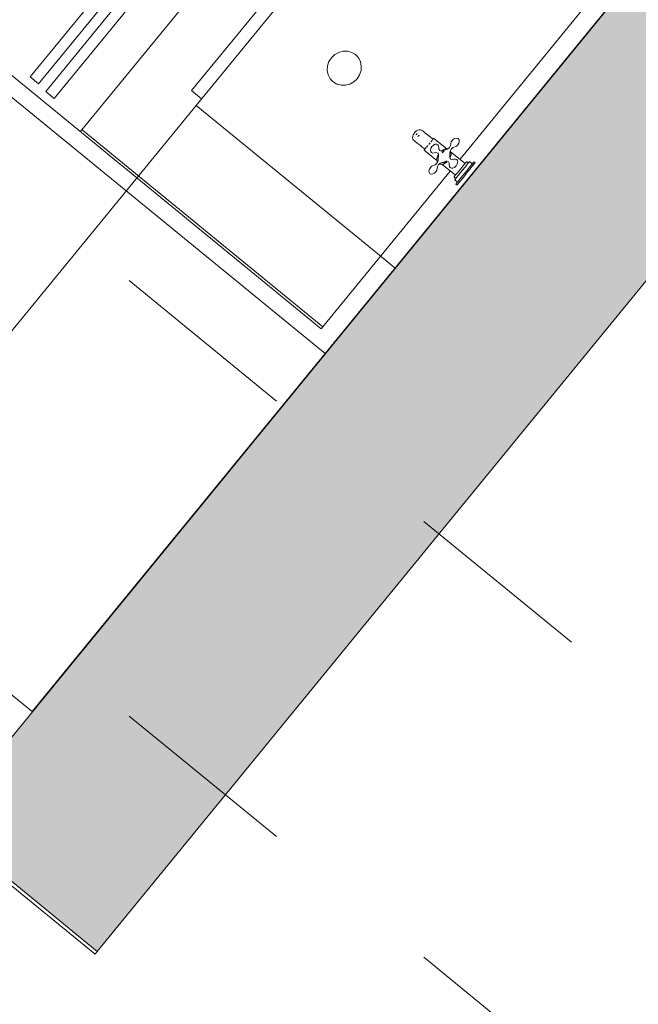
# Model space of a CAD drawing. Units: metres. Extents: x -30.8 to -7.8, y 8 to 35.8.
# Drawn here: x -23.8 to -22.8, y 26.3 to 27.7 of the extents above; entities that cross this region are included whole.
import ezdxf

# ---------------------------------------------------------------- set-up
doc = ezdxf.new("R2010")
doc.units = ezdxf.units.M
doc.header["$MEASUREMENT"] = 0
doc.linetypes.add('Tratteggio', pattern=[0.564444, 0.282222, -0.282222])
for name, color, linetype in [('ARREDO CASA', 7, 'Continuous'), ('MURI', 7, 'Continuous'), ('Retini - Campiture', 7, 'Continuous'), ('Serramenti', 7, 'Continuous'), ('STRUTTURA SOLAI', 7, 'Continuous')]:
    doc.layers.add(name, color=color, linetype=linetype)

msp = doc.modelspace()

# ---------------------------------------------------------------- hatches: boundary and pattern name
at = {"layer": 'Retini - Campiture', "linetype": 'Continuous', "lineweight": 0, "true_color": 0x9f9f9f}
msp.add_hatch(color=253, dxfattribs=at).paths.add_polyline_path([(-23.8779, 26.5504), (-23.6457, 26.3604), (-22.4427, 27.8311), (-22.8648, 27.7888)])

# ---------------------------------------------------------------- linework, layer by layer
at = {"layer": 'ARREDO CASA', "color": 7, "linetype": 'Continuous', "lineweight": 0}
for p, q in [((-23.3518, 28.1382), (-23.7453, 27.6571)), ((-23.7328, 27.6469), (-23.3393, 28.1279)), ((-23.3286, 28.1165), (-23.7222, 27.6355)), ((-23.7096, 27.6252), (-23.3161, 28.1063)), ((-23.671, 27.5758), (-23.2609, 28.0771)), ((-23.1597, 28.03), (-23.4992, 27.6149)), ((-23.3442, 27.8345), (-23.5059, 27.6368)), ((-23.3081, 27.247), (-22.8649, 27.7888)), ((-23.1979, 27.3816), (-22.8649, 27.7888)), ((-22.9037, 27.7848), (-23.108, 27.535)), ((-23.9273, 27.7535), (-23.3081, 27.247)), ((-23.3137, 27.2835), (-23.8874, 27.7528)), ((-23.2937, 27.6903), (-23.2878, 27.6936)), ((-23.2878, 27.6936), (-23.2814, 27.6954)), ((-23.2814, 27.6954), (-23.2748, 27.6953)), ((-23.2748, 27.6953), (-23.2686, 27.6936)), ((-23.2686, 27.6936), (-23.2631, 27.6903)), ((-23.3044, 27.6734), (-23.3023, 27.6798)), ((-23.3023, 27.6798), (-23.2987, 27.6856)), ((-23.2987, 27.6856), (-23.2937, 27.6903)), ((-23.2631, 27.6903), (-23.2587, 27.6855)), ((-23.2587, 27.6855), (-23.2557, 27.6798)), ((-23.2557, 27.6798), (-23.2544, 27.6733)), ((-23.3081, 27.247), (-23.8227, 27.6679)), ((-23.3048, 27.6667), (-23.3044, 27.6734)), ((-23.3035, 27.6603), (-23.3048, 27.6667)), ((-23.2548, 27.6666), (-23.2569, 27.6602)), ((-23.2544, 27.6733), (-23.2548, 27.6666)), ((-23.7453, 27.6571), (-23.7328, 27.6469)), ((-23.3006, 27.6545), (-23.3035, 27.6603)), ((-23.2962, 27.6498), (-23.3006, 27.6545)), ((-23.2907, 27.6464), (-23.2962, 27.6498)), ((-23.2655, 27.6497), (-23.2714, 27.6464)), ((-23.2606, 27.6544), (-23.2655, 27.6497)), ((-23.2569, 27.6602), (-23.2606, 27.6544)), ((-23.7222, 27.6355), (-23.7096, 27.6252)), ((-23.5059, 27.6368), (-23.4912, 27.6248)), ((-23.2844, 27.6447), (-23.2907, 27.6464)), ((-23.2779, 27.6447), (-23.2844, 27.6447)), ((-23.2714, 27.6464), (-23.2779, 27.6447)), ((-23.4992, 27.6149), (-24.0372, 26.9573)), ((-23.4992, 27.6149), (-23.2191, 27.3858)), ((-23.6684, 27.5789), (-23.3112, 27.2867)), ((-23.1746, 27.5755), (-23.1727, 27.5771)), ((-23.1706, 27.5782), (-23.1727, 27.5771)), ((-23.1686, 27.5789), (-23.1706, 27.5782)), ((-23.1666, 27.5789), (-23.1686, 27.5789)), ((-23.1649, 27.5783), (-23.1666, 27.5789)), ((-23.1649, 27.5783), (-23.1642, 27.5778)), ((-23.1628, 27.5767), (-23.1642, 27.5778)), ((-23.1607, 27.575), (-23.1628, 27.5767)), ((-23.1783, 27.567), (-23.1781, 27.5691)), ((-23.1783, 27.567), (-23.1779, 27.565)), ((-23.1781, 27.5691), (-23.1774, 27.5714)), ((-23.177, 27.5635), (-23.1779, 27.565)), ((-23.1774, 27.5714), (-23.1762, 27.5735)), ((-23.177, 27.5635), (-23.1757, 27.5624)), ((-23.1755, 27.5743), (-23.1762, 27.5735)), ((-23.1751, 27.5619), (-23.1757, 27.5624)), ((-23.1746, 27.5755), (-23.1755, 27.5743)), ((-23.1751, 27.5619), (-23.1738, 27.5609)), ((-23.1727, 27.572), (-23.1733, 27.5712)), ((-23.1717, 27.5732), (-23.1727, 27.572)), ((-23.1704, 27.5689), (-23.1688, 27.5709)), ((-23.1697, 27.5697), (-23.1704, 27.5689)), ((-23.1688, 27.5709), (-23.1697, 27.5697)), ((-23.158, 27.5728), (-23.1607, 27.575)), ((-23.158, 27.5728), (-23.1549, 27.5704)), ((-23.1549, 27.5704), (-23.1518, 27.5679)), ((-23.1518, 27.5679), (-23.1491, 27.5657)), ((-23.1513, 27.561), (-23.1505, 27.562)), ((-23.1505, 27.562), (-23.149, 27.5638)), ((-23.1478, 27.5653), (-23.1491, 27.5657)), ((-23.1486, 27.5643), (-23.1479, 27.5651)), ((-23.1479, 27.5651), (-23.1473, 27.566)), ((-23.1471, 27.5662), (-23.1473, 27.566)), ((-23.127, 27.5502), (-23.1471, 27.5662)), ((-23.1454, 27.5646), (-23.1452, 27.5645)), ((-23.1449, 27.5644), (-23.1439, 27.5642)), ((-23.1439, 27.5642), (-23.1442, 27.5639)), ((-23.1194, 27.5632), (-23.1209, 27.5607)), ((-23.1194, 27.5632), (-23.1175, 27.565)), ((-23.1175, 27.565), (-23.1155, 27.5661)), ((-23.1155, 27.5661), (-23.1129, 27.5666)), ((-23.1129, 27.5666), (-23.1107, 27.5658)), ((-23.1107, 27.5658), (-23.1107, 27.5658)), ((-23.1106, 27.5658), (-23.1107, 27.5658)), ((-23.1106, 27.5657), (-23.1106, 27.5658)), ((-23.1106, 27.5657), (-23.1106, 27.5657)), ((-23.1106, 27.5657), (-23.1106, 27.5657)), ((-23.1106, 27.5657), (-23.1093, 27.5637)), ((-23.1093, 27.5637), (-23.1092, 27.5611)), ((-23.1738, 27.5609), (-23.1719, 27.5594)), ((-23.1695, 27.5575), (-23.1719, 27.5594)), ((-23.1695, 27.5575), (-23.1668, 27.5553)), ((-23.1668, 27.5553), (-23.1639, 27.553)), ((-23.1639, 27.553), (-23.1639, 27.553)), ((-23.1639, 27.553), (-23.1639, 27.553)), ((-23.1611, 27.5508), (-23.1639, 27.553)), ((-23.1614, 27.5485), (-23.1611, 27.5489)), ((-23.1614, 27.5485), (-23.1423, 27.5333)), ((-23.1604, 27.5497), (-23.1611, 27.5508)), ((-23.1611, 27.5489), (-23.1603, 27.5498)), ((-23.1592, 27.5513), (-23.1603, 27.5498)), ((-23.1592, 27.5513), (-23.1581, 27.5525)), ((-23.1559, 27.5553), (-23.1576, 27.5531)), ((-23.1544, 27.5571), (-23.1533, 27.5586)), ((-23.1533, 27.5586), (-23.1524, 27.5596)), ((-23.1512, 27.5513), (-23.1518, 27.5486)), ((-23.1514, 27.5466), (-23.1518, 27.5486)), ((-23.1503, 27.5451), (-23.1514, 27.5466)), ((-23.1497, 27.554), (-23.1512, 27.5513)), ((-23.1496, 27.554), (-23.1497, 27.554)), ((-23.1497, 27.554), (-23.1497, 27.554)), ((-23.1496, 27.5541), (-23.1473, 27.5562)), ((-23.1496, 27.5541), (-23.1496, 27.5541)), ((-23.1496, 27.5541), (-23.1496, 27.554)), ((-23.1496, 27.5541), (-23.1496, 27.5541)), ((-23.1473, 27.5562), (-23.1447, 27.5573)), ((-23.1427, 27.5574), (-23.1447, 27.5573)), ((-23.141, 27.5566), (-23.1427, 27.5574)), ((-23.141, 27.5566), (-23.1398, 27.555)), ((-23.1398, 27.555), (-23.1395, 27.5528)), ((-23.1395, 27.5528), (-23.1394, 27.55)), ((-23.1381, 27.548), (-23.1394, 27.55)), ((-23.1381, 27.548), (-23.1361, 27.5472)), ((-23.1361, 27.5472), (-23.1337, 27.5475)), ((-23.1338, 27.5487), (-23.1353, 27.5477)), ((-23.1346, 27.5448), (-23.1317, 27.5471)), ((-23.1346, 27.5448), (-23.1318, 27.547)), ((-23.131, 27.5499), (-23.1338, 27.5487)), ((-23.1337, 27.5475), (-23.1316, 27.5486)), ((-23.1318, 27.547), (-23.1318, 27.547)), ((-23.1318, 27.547), (-23.1318, 27.547)), ((-23.1317, 27.5471), (-23.1317, 27.5471)), ((-23.1317, 27.5471), (-23.1317, 27.5471)), ((-23.1294, 27.5491), (-23.1316, 27.5486)), ((-23.1283, 27.5504), (-23.131, 27.5499)), ((-23.1294, 27.5491), (-23.1265, 27.5501)), ((-23.1264, 27.5501), (-23.1283, 27.5504)), ((-23.1237, 27.5524), (-23.1265, 27.5501)), ((-23.1237, 27.5524), (-23.1221, 27.5553)), ((-23.1226, 27.547), (-23.1229, 27.5439)), ((-23.1209, 27.5502), (-23.1226, 27.547)), ((-23.1223, 27.5472), (-23.1224, 27.5473)), ((-23.1215, 27.5449), (-23.1223, 27.5472)), ((-23.1221, 27.5553), (-23.1215, 27.5582)), ((-23.1215, 27.5582), (-23.1209, 27.5607)), ((-23.1184, 27.5524), (-23.1209, 27.5502)), ((-23.1157, 27.5535), (-23.1184, 27.5524)), ((-23.1134, 27.5547), (-23.1157, 27.5535)), ((-23.1113, 27.5567), (-23.1134, 27.5547)), ((-23.1099, 27.5589), (-23.1113, 27.5567)), ((-23.1092, 27.5611), (-23.1099, 27.5589)), ((-23.1484, 27.5443), (-23.1503, 27.5451)), ((-23.1462, 27.5445), (-23.1484, 27.5443)), ((-23.1435, 27.545), (-23.1462, 27.5445)), ((-23.1411, 27.5442), (-23.1435, 27.545)), ((-23.1419, 27.5387), (-23.1425, 27.5358)), ((-23.1425, 27.5358), (-23.1423, 27.5331)), ((-23.1423, 27.5331), (-23.1414, 27.5308)), ((-23.1408, 27.5413), (-23.1419, 27.5387)), ((-23.1399, 27.5424), (-23.1411, 27.5442)), ((-23.1402, 27.5344), (-23.1408, 27.5318)), ((-23.1406, 27.5388), (-23.1398, 27.5398)), ((-23.1403, 27.5373), (-23.1406, 27.5388)), ((-23.1404, 27.5365), (-23.1403, 27.5371)), ((-23.1404, 27.536), (-23.1404, 27.5365)), ((-23.1404, 27.5355), (-23.1404, 27.536)), ((-23.1403, 27.5351), (-23.1404, 27.5355)), ((-23.1403, 27.5377), (-23.1402, 27.5383)), ((-23.1403, 27.5371), (-23.1403, 27.5377)), ((-23.1403, 27.5351), (-23.1402, 27.5344)), ((-23.1402, 27.5383), (-23.1401, 27.5388)), ((-23.1401, 27.5388), (-23.14, 27.5392)), ((-23.14, 27.5392), (-23.1397, 27.5401)), ((-23.1399, 27.5424), (-23.1397, 27.5401)), ((-23.1339, 27.5458), (-23.1339, 27.5457)), ((-23.1339, 27.5457), (-23.1339, 27.5458)), ((-23.1339, 27.5457), (-23.1339, 27.5457)), ((-23.1308, 27.5313), (-23.1274, 27.5326)), ((-23.1278, 27.5321), (-23.1308, 27.5313)), ((-23.1278, 27.5321), (-23.1253, 27.5313)), ((-23.1232, 27.5407), (-23.1233, 27.5377)), ((-23.1231, 27.5392), (-23.1233, 27.539)), ((-23.1233, 27.5377), (-23.122, 27.5354)), ((-23.1231, 27.5421), (-23.1232, 27.5407)), ((-23.1232, 27.5397), (-23.1231, 27.5392)), ((-23.1229, 27.5439), (-23.1231, 27.5425)), ((-23.1231, 27.5423), (-23.1231, 27.5425)), ((-23.1231, 27.5421), (-23.1231, 27.5423)), ((-23.1226, 27.5375), (-23.1219, 27.5392)), ((-23.1198, 27.5346), (-23.122, 27.5354)), ((-23.1005, 27.529), (-23.1219, 27.5461)), ((-23.1219, 27.5392), (-23.1213, 27.5422)), ((-23.1213, 27.5422), (-23.1215, 27.5449)), ((-23.1171, 27.5351), (-23.1198, 27.5346)), ((-23.1149, 27.5353), (-23.1171, 27.5351)), ((-23.1129, 27.5345), (-23.1149, 27.5353)), ((-23.1119, 27.533), (-23.1129, 27.5345)), ((-23.1115, 27.5311), (-23.1119, 27.533)), ((-23.1224, 27.5174), (-23.3137, 27.2835)), ((-23.1541, 27.5181), (-23.1534, 27.5204)), ((-23.1539, 27.5156), (-23.1541, 27.5181)), ((-23.1534, 27.5204), (-23.152, 27.5227)), ((-23.152, 27.5227), (-23.1499, 27.5247)), ((-23.1499, 27.5247), (-23.1476, 27.5258)), ((-23.1476, 27.5258), (-23.1448, 27.5269)), ((-23.1448, 27.5269), (-23.1423, 27.5292)), ((-23.1425, 27.5188), (-23.144, 27.5163)), ((-23.1419, 27.5212), (-23.1425, 27.5188)), ((-23.1423, 27.5292), (-23.1408, 27.5318)), ((-23.1414, 27.5242), (-23.1419, 27.5212)), ((-23.1414, 27.5308), (-23.1414, 27.5307)), ((-23.1397, 27.5272), (-23.1414, 27.5242)), ((-23.1375, 27.5292), (-23.1397, 27.5272)), ((-23.1385, 27.5283), (-23.1379, 27.5279)), ((-23.1379, 27.5279), (-23.1354, 27.5276)), ((-23.135, 27.5303), (-23.1375, 27.5292)), ((-23.1354, 27.5276), (-23.1327, 27.528)), ((-23.1352, 27.5276), (-23.1148, 27.5113)), ((-23.1329, 27.5305), (-23.135, 27.5303)), ((-23.1302, 27.5304), (-23.1348, 27.5303)), ((-23.1308, 27.5313), (-23.1329, 27.5305)), ((-23.1327, 27.528), (-23.1299, 27.5292)), ((-23.1291, 27.5317), (-23.1302, 27.5304)), ((-23.1299, 27.5292), (-23.1277, 27.5308)), ((-23.1253, 27.5313), (-23.124, 27.5293)), ((-23.124, 27.5293), (-23.1239, 27.5267)), ((-23.1236, 27.5244), (-23.1239, 27.5267)), ((-23.1236, 27.5244), (-23.1224, 27.5227)), ((-23.1208, 27.522), (-23.1224, 27.5227)), ((-23.1188, 27.522), (-23.1208, 27.522)), ((-23.1162, 27.5231), (-23.1188, 27.522)), ((-23.1137, 27.5253), (-23.1162, 27.5231)), ((-23.1047, 27.5185), (-23.1156, 27.505)), ((-23.1137, 27.5254), (-23.1137, 27.5254)), ((-23.1137, 27.5254), (-23.1136, 27.5254)), ((-23.1137, 27.5254), (-23.1137, 27.5254)), ((-23.1137, 27.5253), (-23.1137, 27.5254)), ((-23.112, 27.5283), (-23.1136, 27.5255)), ((-23.1136, 27.5254), (-23.1136, 27.5255)), ((-23.112, 27.5283), (-23.1115, 27.5311)), ((-23.1098, 27.5175), (-23.112, 27.5147)), ((-23.1098, 27.5175), (-23.105, 27.5235)), ((-23.1098, 27.5175), (-23.1093, 27.5181)), ((-23.1028, 27.5262), (-23.105, 27.5235)), ((-23.1032, 27.5203), (-23.1047, 27.5184)), ((-23.1001, 27.5241), (-23.1046, 27.5185)), ((-23.1039, 27.5109), (-23.097, 27.5194)), ((-23.1009, 27.5285), (-23.1028, 27.5262)), ((-23.1007, 27.5288), (-23.0986, 27.5314)), ((-23.0983, 27.5264), (-23.1001, 27.5241)), ((-23.0987, 27.5138), (-23.0953, 27.518)), ((-23.0986, 27.5314), (-23.0983, 27.5317)), ((-23.0957, 27.5296), (-23.0983, 27.5317)), ((-23.0968, 27.5282), (-23.0983, 27.5264)), ((-23.097, 27.5194), (-23.0938, 27.5233)), ((-23.096, 27.5293), (-23.0968, 27.5282)), ((-23.096, 27.5293), (-23.0941, 27.5316)), ((-23.0894, 27.5253), (-23.0953, 27.518)), ((-23.0941, 27.5316), (-23.0944, 27.5312)), ((-23.0898, 27.5283), (-23.0941, 27.5316)), ((-23.0939, 27.5197), (-23.0938, 27.5198)), ((-23.0938, 27.5233), (-23.0911, 27.5267)), ((-23.0911, 27.5267), (-23.0891, 27.5292)), ((-23.0894, 27.5253), (-23.09, 27.5245)), ((-23.0874, 27.5278), (-23.0894, 27.5253)), ((-23.0891, 27.5292), (-23.0879, 27.5307)), ((-23.0884, 27.5265), (-23.0882, 27.5268)), ((-23.0879, 27.5307), (-23.0875, 27.5312)), ((-23.0875, 27.5312), (-23.0858, 27.5298)), ((-23.0861, 27.5293), (-23.0874, 27.5278)), ((-23.0858, 27.5298), (-23.0861, 27.5293)), ((-23.1527, 27.5137), (-23.1539, 27.5156)), ((-23.1527, 27.5137), (-23.1527, 27.5137)), ((-23.1527, 27.5137), (-23.1527, 27.5137)), ((-23.1526, 27.5137), (-23.1527, 27.5137)), ((-23.1527, 27.5137), (-23.1527, 27.5137)), ((-23.1527, 27.5137), (-23.1527, 27.5137)), ((-23.1505, 27.5129), (-23.1526, 27.5137)), ((-23.1481, 27.5133), (-23.1505, 27.5129)), ((-23.1459, 27.5145), (-23.1481, 27.5133)), ((-23.144, 27.5163), (-23.1459, 27.5145)), ((-23.1169, 27.5087), (-23.1165, 27.5092)), ((-23.1169, 27.5087), (-23.1143, 27.5066)), ((-23.1155, 27.5104), (-23.1165, 27.5092)), ((-23.1159, 27.5046), (-23.1156, 27.505)), ((-23.1159, 27.5046), (-23.1117, 27.5012)), ((-23.1156, 27.505), (-23.1143, 27.5066)), ((-23.1155, 27.5104), (-23.114, 27.5123)), ((-23.114, 27.5069), (-23.1143, 27.5066)), ((-23.112, 27.5147), (-23.114, 27.5123)), ((-23.1121, 27.5007), (-23.1099, 27.5034)), ((-23.1021, 27.5095), (-23.1104, 27.4994)), ((-23.1099, 27.5034), (-23.1071, 27.5069)), ((-23.1097, 27.5122), (-23.1094, 27.5126)), ((-23.1071, 27.5034), (-23.1078, 27.5026)), ((-23.1071, 27.5069), (-23.1039, 27.5109)), ((-23.1048, 27.5062), (-23.1053, 27.5056)), ((-23.104, 27.5073), (-23.1048, 27.5062)), ((-23.1024, 27.5091), (-23.102, 27.5097)), ((-23.0987, 27.5138), (-23.1021, 27.5095)), ((-23.099, 27.5134), (-23.0992, 27.5131)), ((-23.114, 27.4983), (-23.1135, 27.499)), ((-23.114, 27.4983), (-23.1123, 27.4969)), ((-23.1135, 27.499), (-23.1121, 27.5007)), ((-23.1123, 27.4969), (-23.1118, 27.4976)), ((-23.1102, 27.4995), (-23.1118, 27.4976)), ((-23.1092, 27.5008), (-23.109, 27.501)), ((-23.1079, 27.5024), (-23.109, 27.501)), ((-23.1079, 27.5024), (-23.1078, 27.5026)), ((-23.5745, 26.9213), (-23.2044, 27.3737)), ((-23.2191, 27.3858), (-23.2044, 27.3737)), ((-23.2044, 27.3737), (-23.1979, 27.3816)), ((-23.7423, 26.7161), (-23.3081, 27.247)), ((-23.7423, 26.7161), (-24.257, 27.1371)), ((-24.0372, 26.9573), (-23.7423, 26.7161)), ((-23.7423, 26.7161), (-23.5745, 26.9213))]:
    msp.add_line(p, q, dxfattribs=at)
at = {"layer": 'MURI', "color": 7, "linetype": 'Continuous', "lineweight": 0}
msp.add_line((-23.6457, 26.3604), (-23.8779, 26.5504), dxfattribs=at)
at = {"layer": 'MURI', "color": 7, "linetype": 'Continuous', "lineweight": 0, "flags": 128}
for points in [[(-23.6457, 26.3604), (-22.4427, 27.8311)], [(-22.8648, 27.7888), (-23.8779, 26.5504)]]:
    msp.add_lwpolyline(points, dxfattribs=at)
at = {"layer": 'Serramenti', "color": 7, "linetype": 'Continuous', "lineweight": 0}
for p, q in [((-23.6489, 26.3566), (-23.8811, 26.5465)), ((-23.8779, 26.5504), (-23.6457, 26.3604)), ((-23.6457, 26.3604), (-23.8779, 26.5504)), ((-23.6457, 26.3604), (-23.8779, 26.5504)), ((-23.6457, 26.3604), (-23.6489, 26.3566))]:
    msp.add_line(p, q, dxfattribs=at)
at = {"layer": 'STRUTTURA SOLAI', "color": 9, "linetype": 'Tratteggio', "lineweight": 0, "flags": 128}
msp.add_lwpolyline([(-26.39, 29.639), (-26.7066, 29.252), (-20.1275, 23.87), (-19.8109, 24.2571)], close=True, dxfattribs=at)

doc.saveas('drawing.dxf')
